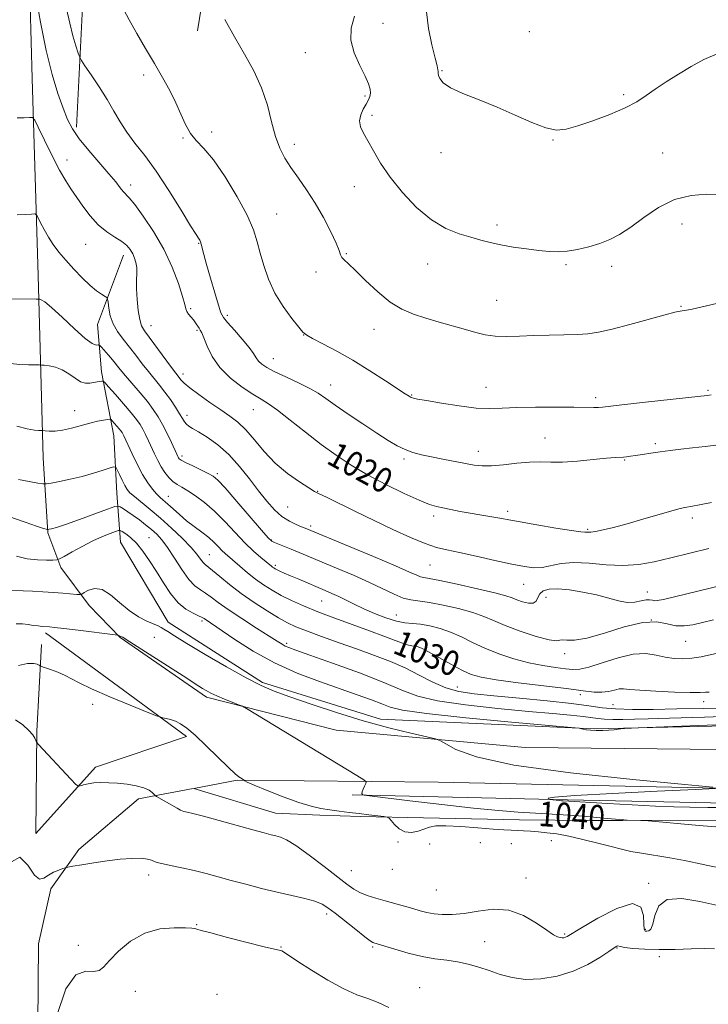
# Model space of a CAD drawing. Extents: x 2047300 to 2050200, y 352300 to 355200.
# Drawn here: x 2048625 to 2048845, y 352662 to 352977 of the extents above; entities that cross this region are included whole.
import ezdxf
from ezdxf.enums import TextEntityAlignment as Align

# ---------------------------------------------------------------- set-up
doc = ezdxf.new("R2010")
doc.units = 0
doc.header["$MEASUREMENT"] = 0
for name, color, linetype, lineweight in [('DTM HARD BREAKLINE', 7, 'Continuous', 0), ('DTM SPOT ELEVATION', 2, 'Continuous', 13), ('INDEX CONTOUR', 41, 'Continuous', 13), ('INDEX CONTOUR LABEL', 244, 'Continuous', 0), ('INTERMEDIATE CONTOUR', 44, 'Continuous', 0)]:
    doc.layers.add(name, color=color, linetype=linetype, lineweight=lineweight)
doc.styles.add('Style-ITALICS', font='ITALICS.shx')

msp = doc.modelspace()

# ---------------------------------------------------------------- linework, layer by layer
at = {"layer": 'DTM HARD BREAKLINE'}
for points in [[(2048643.31, 352942.89, 1019.55), (2048645.23, 352981.4, 1016.84), (2048642.81, 353007, 1015.47), (2048639.39, 353036.94, 1015.09), (2048639.98, 353066.26, 1013.86), (2048649.51, 353090.86, 1010.96), (2048641.91, 353130.03, 1009.35), (2048649.58, 353160.38, 1008.88), (2048657.54, 353190.59, 1006.88), (2048674.17, 353210.58, 1002.95), (2048678.79, 353231.19, 1002.62)], [(2048705.88, 353221.43, 999.52), (2048697.08, 353194.71, 1000.53), (2048688.39, 353164.93, 1002.22), (2048684.34, 353138, 1004.49), (2048684.1, 353112.47, 1006.18), (2048682.01, 353090.93, 1007.97), (2048680.42, 353073.23, 1009.34), (2048684.14, 353050.82, 1010.85), (2048684.21, 353050.36, 1010.85), (2048689.15, 353031.13, 1011.93), (2048686.86, 353004.21, 1013.42), (2048681.99, 352973.76, 1014.62)], [(2048647.3, 352789.69, 1038.59), (2048638.26, 352801.9, 1036.52), (2048634.14, 352812.95, 1034.15), (2048632.58, 352836.99, 1030.83), (2048630.98, 352895.39, 1025.28), (2048629.12, 352958.53, 1021.2), (2048627.79, 353005.57, 1019.78)], [(2048658.28, 352901.92, 1022.6), (2048650.02, 352879.68, 1024.88), (2048651.28, 352864.54, 1027.53), (2048655.26, 352844.02, 1030.9), (2048656.2, 352825.73, 1032.99), (2048657.34, 352810.04, 1037), (2048672.57, 352784.38, 1037.42)], [(2050000, 352761.981, 1084.433), (2049984.65, 352761.83, 1083.72), (2049883.77, 352760.27, 1077.67), (2049758.93, 352756.41, 1066.58), (2049593.75, 352754.21, 1055.48), (2049384.42, 352748.63, 1043.13), (2049243.22, 352748.72, 1034.56), (2049158.73, 352745.74, 1033.8), (2049085.61, 352746.43, 1036.32), (2048982.23, 352746.16, 1039.85), (2048871.26, 352743.43, 1037.08), (2048786.8, 352744.24, 1037.08), (2048726.34, 352749.85, 1039.1), (2048684.84, 352760.34, 1040.36), (2048657.29, 352779.51, 1040.1), (2048647.3, 352789.69, 1038.59)], [(2048954.65, 352781.69, 1035.9), (2048945.58, 352759.01, 1038.18), (2048926.55, 352752.86, 1037.17), (2048808.87, 352750.19, 1035.9), (2048740.59, 352753.37, 1037.42), (2048702.75, 352765.11, 1037.67), (2048672.57, 352784.38, 1037.42)], [(2048633.35, 352781, 1040.36), (2048678.42, 352747.79, 1042.37), (2048649.33, 352737.98, 1043.63), (2048630.21, 352716.73, 1044.89), (2048630.53, 352749.51, 1043.89), (2048632.05, 352777.23, 1041.37)], [(2048680.777, 352731.125, 1043.119), (2048694.67, 352733.77, 1042.12), (2048758.96, 352733.15, 1038.84), (2048868.62, 352730.85, 1037.84), (2049030.03, 352734.36, 1039.85), (2049143.49, 352734.54, 1033.8), (2049239.31, 352734.89, 1034.56), (2049394.4, 352737.19, 1043.63), (2049627.67, 352741.28, 1059.01), (2049789.07, 352744.78, 1069.86), (2049912.66, 352748.65, 1079.94), (2050000, 352748.878, 1084.418)], [(2048630.064, 352500, 1040.495), (2048629.95, 352556.62, 1044.14), (2048630.65, 352629.74, 1047.92), (2048631.14, 352681.42, 1047.16), (2048635.09, 352699.03, 1046.41), (2048644.03, 352711.56, 1045.65), (2048663.1, 352727.76, 1044.39), (2048680.555, 352731.083, 1043.135)], [(2049085.654, 352724.555, 1039.502), (2049070.26, 352724.957, 1039.926), (2049065.375, 352725.022, 1040.416), (2049054.994, 352725.188, 1040.873), (2049046.146, 352725.37, 1041.363), (2049032.26, 352725.525, 1042.114), (2049020.574, 352725.658, 1042.735), (2049003.926, 352725.749, 1043.159), (2048987.277, 352725.654, 1042.735), (2048968.555, 352725.319, 1042.212), (2048931.387, 352723.769, 1041.592), (2048914.809, 352722.989, 1040.971), (2048906.341, 352722.719, 1040.547), (2048894.291, 352722.27, 1040.024), (2048855.208, 352720.932, 1039.6), (2048818.075, 352720.843, 1040.09), (2048807.975, 352720.837, 1040.58), (2048784.962, 352721.099, 1041.069), (2048754.253, 352721.702, 1041.657), (2048734.157, 352722.151, 1042.277), (2048721.169, 352722.529, 1042.702), (2048706.903, 352723.197, 1043.192), (2048680.773, 352731.072, 1043.127)], [(2048731.464, 352729.096, 1040.123), (2048800.411, 352727.522, 1037.805), (2048836.34, 352726.697, 1037.315), (2048875.513, 352725.911, 1037.674), (2048924.58, 352727.095, 1038.915), (2048969.606, 352728.867, 1040.548), (2049005.936, 352729.449, 1040.58), (2049060.79, 352729.69, 1038.262), (2049095.323, 352729.157, 1035.976), (2049113.42, 352727.83, 1034.83)]]:
    msp.add_polyline3d(points, dxfattribs=at)
at = {"layer": 'DTM SPOT ELEVATION'}
for p in [(2048741.39, 352976.17, 1011.2), (2048788.2, 352973.55, 1008.5), (2048716.5, 352966.73, 1012.8), (2048664.74, 352959.61, 1016.4), (2048760.19, 352960.99, 1009.9), (2048735.6, 352952.93, 1012.2), (2048818.31, 352953.32, 1009.7), (2048737.84, 352946.7, 1011.6), (2048686.55, 352941.33, 1015.6), (2048677.32, 352939.5, 1016.1), (2048712.97, 352937.47, 1013.5), (2048795.78, 352938.76, 1010.1), (2048759.95, 352934.73, 1010.4), (2048830.78, 352934.7, 1011.1), (2048640.22, 352932.45, 1021.4), (2048660.56, 352924.42, 1019.5), (2048732.13, 352923.83, 1012.9), (2048707.37, 352915.07, 1015.1), (2048837.01, 352911.91, 1012.7), (2048777.8, 352911.63, 1011.6), (2048682.32, 352905.75, 1018.1), (2048646.2, 352905.42, 1022.9), (2048729.57, 352902.39, 1013.9), (2048719.89, 352896.55, 1014.4), (2048755.63, 352899.13, 1012.8), (2048799.85, 352898.93, 1012.2), (2048814.51, 352898.38, 1012.4), (2048777.72, 352887.51, 1013.1), (2048679.83, 352884.76, 1019.8), (2048836.72, 352885.55, 1013.9), (2048691.58, 352882.68, 1017.6), (2048667.16, 352879.4, 1021.2), (2048681.87, 352877.85, 1020.2), (2048738.51, 352878.18, 1014.6), (2048715.93, 352876.39, 1016.03), (2048706.26, 352868.74, 1017.24), (2048677.34, 352863.84, 1021.5), (2048724.55, 352860.36, 1017.3), (2048774.32, 352859.59, 1015.2), (2048845.35, 352858.64, 1015.8), (2048750.53, 352857.11, 1015.9), (2048809.35, 352856.28, 1015.6), (2048642.73, 352852.14, 1029.3), (2048699.9, 352852.43, 1020.8), (2048678.58, 352850.6, 1023.5), (2048793.13, 352843.32, 1017.3), (2048828.46, 352841.59, 1017.7), (2048677.02, 352837.64, 1025.6), (2048748.04, 352836.62, 1018.3), (2048771.82, 352839.1, 1017.4), (2048818.7, 352836.38, 1018.1), (2048688.33, 352832, 1025.7), (2048672.67, 352824.66, 1029.2), (2048720.47, 352826.31, 1021.93), (2048710.79, 352821.3, 1022.9), (2048757.55, 352818.41, 1020.4), (2048781.27, 352819.94, 1019.6), (2048840.3, 352817.74, 1020.4), (2048718.16, 352815.17, 1023.69), (2048806.85, 352814.16, 1019.8), (2048666.51, 352811.44, 1035.1), (2048705.65, 352810.68, 1025.9), (2048685.806, 352805.975, 1031.1), (2048706.85, 352802.57, 1027.7), (2048756.42, 352802.65, 1022.9), (2048786.35, 352796.46, 1022.8), (2048793.485, 352792.393, 1024.773), (2048825.87, 352794.07, 1023.3), (2048721.7, 352791.14, 1028.9), (2048745.6, 352786.73, 1027.2), (2048683.45, 352784.72, 1036.3), (2048827.16, 352785.12, 1026.5), (2048668.16, 352779.57, 1038.9), (2048710.54, 352777.56, 1033.7), (2048838.15, 352778.3, 1026.9), (2048750.52, 352773.95, 1030.8), (2048799.51, 352774.25, 1026.5), (2048765.16, 352763.62, 1031.1), (2048804.48, 352761.15, 1030.5), (2048648.45, 352758.04, 1042.6), (2048814.91, 352757.99, 1030.9), (2048843.97, 352758.96, 1030.5), (2048746.19, 352714.02, 1042.1), (2048756.25, 352713.4, 1042.5), (2048772.46, 352713.73, 1043.1), (2048782.42, 352713.49, 1043.2), (2048795.18, 352714.37, 1042.7), (2048731.22, 352704.83, 1043.1), (2048744.32, 352705.2, 1042.5), (2048666.33, 352703.45, 1046.5), (2048787.14, 352702.48, 1043.3), (2048826.29, 352700.78, 1043.8), (2048758.4, 352698.6, 1042.9), (2048723.34, 352690.89, 1046.4), (2048681.71, 352687.51, 1047.9), (2048825.24, 352685.97, 1043.8), (2048773.89, 352682.08, 1045.1), (2048799.47, 352684.57, 1043.8), (2048643.89, 352680.93, 1046.5), (2048708.66, 352680.39, 1047.9), (2048738.03, 352680.31, 1046.2), (2048816.26, 352680.05, 1046.1), (2048829.7, 352677.27, 1046.6), (2048662.15, 352666.11, 1049.9), (2048753.05, 352667.38, 1047.3), (2048688.24, 352665.18, 1049.3)]:
    msp.add_point(p, dxfattribs=at)
at = {"layer": 'INDEX CONTOUR'}
for points in [[(2048846.408, 352822.741, 1020), (2048842.617, 352821.933, 1020), (2048840.348, 352821.522, 1020), (2048837.9069, 352821.159, 1020), (2048836.411, 352820.817, 1020), (2048833.787, 352820.092, 1020), (2048824.498, 352817.359, 1020), (2048819.413, 352815.901, 1020), (2048815.116, 352814.751, 1020), (2048811.76, 352813.942, 1020), (2048809.3431, 352813.448, 1020), (2048807.8171, 352813.228, 1020), (2048806.945, 352813.181, 1020), (2048806.445, 352813.188, 1020), (2048805.935, 352813.181, 1020), (2048804.641, 352813.292, 1020), (2048801.692, 352813.702, 1020), (2048796.624, 352814.516, 1020), (2048790.608, 352815.533, 1020), (2048785.227, 352816.474, 1020), (2048781.641, 352817.13, 1020), (2048779.34, 352817.569, 1020), (2048777.391, 352817.926, 1020), (2048772.272, 352818.767, 1020), (2048769.2251, 352819.285, 1020), (2048766.075, 352819.864, 1020), (2048763.073, 352820.445, 1020), (2048760.493, 352820.955, 1020), (2048758.419, 352821.399, 1020), (2048756.181, 352822.088, 1020), (2048752.923, 352823.412, 1020), (2048748.081, 352825.63, 1020), (2048742.272, 352828.485, 1020), (2048736.404, 352831.591, 1020), (2048731.164, 352834.667, 1020), (2048726.356, 352837.8401, 1020), (2048721.558, 352841.341, 1020), (2048716.52, 352845.258, 1020), (2048711.671, 352849.107, 1020), (2048707.606, 352852.262, 1020), (2048704.687, 352854.32, 1020), (2048702.334, 352855.78, 1020), (2048699.729, 352857.365, 1020), (2048696.314, 352859.642, 1020), (2048692.55, 352862.564, 1020), (2048689.157, 352865.932, 1020), (2048686.691, 352869.498, 1020), (2048685.067, 352872.831, 1020), (2048684.035, 352875.454, 1020), (2048683.366, 352877.049, 1020), (2048682.894, 352877.93, 1020), (2048682.473, 352878.5711, 1020), (2048681.3811, 352880.271, 1020), (2048680.673, 352881.239, 1020), (2048679.11, 352883.061, 1020), (2048678.537, 352883.878, 1020), (2048678.224, 352884.7229, 1020), (2048677.904, 352886.1149, 1020), (2048677.225, 352888.678, 1020), (2048675.899, 352892.823, 1020), (2048673.881, 352898.11, 1020), (2048671.194, 352903.8851, 1020), (2048667.951, 352909.514, 1020), (2048664.654, 352914.448, 1020), (2048661.898, 352918.154, 1020), (2048660.107, 352920.313, 1020), (2048658.199, 352922.305, 1020), (2048657.236, 352923.518, 1020), (2048655.814, 352925.363, 1020), (2048653.639, 352928.018, 1020), (2048647.187, 352935.453, 1020), (2048644.147, 352939.182, 1020), (2048641.972, 352942.34, 1020), (2048640.402, 352945.38, 1020), (2048638.979, 352948.966, 1020), (2048637.343, 352953.679, 1020), (2048635.515, 352959.782, 1020), (2048633.609, 352967.456, 1020), (2048631.752, 352976.55, 1020), (2048630.125, 352985.575, 1020)], [(2048848.297, 352966.436, 1010), (2048843.961, 352964.619, 1010), (2048839.956, 352962.328, 1010), (2048835.907, 352959.875, 1010), (2048831.977, 352957.427, 1010), (2048828.463, 352955.117, 1010), (2048825.492, 352953.029, 1010), (2048822.509, 352951.063, 1010), (2048818.789, 352949.072, 1010), (2048813.892, 352946.977, 1010), (2048808.519, 352944.97, 1010), (2048803.656, 352943.311, 1010), (2048799.973, 352942.246, 1010), (2048796.871, 352941.971, 1010), (2048793.437, 352942.669, 1010), (2048788.975, 352944.409, 1010), (2048783.664, 352946.807, 1010), (2048777.898, 352949.362, 1010), (2048772.114, 352951.668, 1010), (2048766.905, 352953.693, 1010), (2048762.905, 352955.496, 1010), (2048760.548, 352957.113, 1010), (2048759.475, 352958.476, 1010), (2048759.127, 352959.496, 1010), (2048759.028, 352960.125, 1010), (2048759.017, 352960.811, 1010), (2048758.936, 352961.304, 1010), (2048758.639, 352962.517, 1010), (2048757.979, 352965.056, 1010), (2048756.916, 352969.273, 1010), (2048755.8481, 352974.504, 1010), (2048755.278, 352979.831, 1010)], [(2048845.693, 352762.021, 1030), (2048844.486, 352761.9489, 1030), (2048842.777, 352761.876, 1030), (2048839.642, 352761.881, 1030), (2048834.57, 352762.021, 1030), (2048828.685, 352762.267, 1030), (2048823.522, 352762.571, 1030), (2048820.216, 352762.87, 1030), (2048818.304, 352763.055, 1030), (2048816.927, 352763.005, 1030), (2048815.372, 352762.663, 1030), (2048813.516, 352762.22, 1030), (2048811.386, 352761.932, 1030), (2048808.876, 352762.001, 1030), (2048805.363, 352762.414, 1030), (2048800.095, 352763.105, 1030), (2048784.635, 352764.972, 1030), (2048777.554, 352765.901, 1030), (2048772.758, 352766.728, 1030), (2048769.507, 352767.676, 1030), (2048766.558, 352769.042, 1030), (2048762.996, 352770.985, 1030), (2048759.21, 352773.124, 1030), (2048755.916, 352774.939, 1030), (2048753.653, 352776.0409, 1030), (2048752.244, 352776.555, 1030), (2048751.333, 352776.736, 1030), (2048750.56, 352776.826, 1030), (2048749.537, 352777.028, 1030), (2048747.868, 352777.534, 1030), (2048745.234, 352778.491, 1030), (2048741.603, 352779.87, 1030), (2048737.018, 352781.595, 1030), (2048725.919, 352785.6701, 1030), (2048720.537, 352787.714, 1030), (2048715.949, 352789.586, 1030), (2048712.1001, 352791.313, 1030), (2048708.799, 352792.959, 1030), (2048705.863, 352794.594, 1030), (2048703.154, 352796.303, 1030), (2048700.541, 352798.173, 1030), (2048697.951, 352800.236, 1030), (2048695.537, 352802.282, 1030), (2048690.854, 352806.35, 1030), (2048689.825, 352807.3379, 1030), (2048688.696, 352808.522, 1030), (2048687.322, 352809.914, 1030), (2048685.581, 352811.478, 1030), (2048683.406, 352813.178, 1030), (2048680.967, 352814.989, 1030), (2048678.493, 352816.886, 1030), (2048676.188, 352818.82, 1030), (2048674.152, 352820.646, 1030), (2048672.456, 352822.191, 1030), (2048670.002, 352824.368, 1030), (2048668.872, 352825.493, 1030), (2048667.568, 352826.995, 1030), (2048666.081, 352829.016, 1030), (2048664.4409, 352831.67, 1030), (2048662.71, 352834.945, 1030), (2048661.075, 352838.33, 1030), (2048658.419, 352844.089, 1030), (2048658.119, 352844.689, 1030), (2048657.847, 352845.163, 1030), (2048657.4939, 352845.67, 1030), (2048656.965, 352846.332, 1030), (2048656.213, 352847.212, 1030), (2048654.727, 352848.903, 1030), (2048654.317, 352849.318, 1030), (2048653.921, 352849.433, 1030), (2048653.2001, 352849.348, 1030), (2048651.881, 352849.136, 1030), (2048649.9661, 352848.764, 1030), (2048647.522, 352848.176, 1030), (2048641.652, 352846.512, 1030), (2048638.816, 352845.858, 1030), (2048636.4231, 352845.569, 1030), (2048634.567, 352845.551, 1030), (2048633.298, 352845.638, 1030), (2048632.23, 352845.723, 1030), (2048631.846, 352845.731, 1030), (2048631.137, 352845.763, 1030), (2048629.794, 352845.928, 1030), (2048627.515, 352846.357, 1030), (2048624.203, 352847.114, 1030)], [(2048849.102, 352718.694, 1040), (2048842.509, 352719.262, 1040), (2048826.226, 352720.735, 1040), (2048824.759, 352720.852, 1040), (2048823.857, 352720.888, 1040), (2048819.491, 352721.016, 1040), (2048818.422, 352721.059, 1040), (2048817.36, 352721.133, 1040), (2048815.763, 352721.282, 1040), (2048813.205, 352721.533, 1040), (2048809.73, 352721.857, 1040), (2048805.496, 352722.208, 1040), (2048800.673, 352722.549, 1040), (2048795.469, 352722.881, 1040), (2048790.0979, 352723.208, 1040), (2048784.598, 352723.562, 1040), (2048778.2761, 352724.059, 1040), (2048770.263, 352724.84, 1040), (2048760.215, 352725.966, 1040), (2048749.901, 352727.196, 1040), (2048737.041, 352728.7779, 1040), (2048735.313, 352729.006, 1040), (2048734.952, 352729.0911, 1040), (2048734.751, 352729.214, 1040), (2048734.59, 352729.499, 1040), (2048734.624, 352730.053, 1040), (2048734.95, 352730.924, 1040), (2048735.43, 352731.904, 1040), (2048735.869, 352732.722, 1040), (2048735.999, 352733.25, 1040), (2048735.256, 352733.923, 1040), (2048733.003, 352735.317, 1040), (2048697.637, 352756.759, 1040), (2048696.355, 352757.447, 1040), (2048695.12, 352757.949, 1040), (2048693.111, 352758.726, 1040), (2048690.607, 352759.723, 1040), (2048688.164, 352760.757, 1040), (2048686.22, 352761.678, 1040), (2048684.735, 352762.482, 1040), (2048683.5521, 352763.199, 1040), (2048682.408, 352763.936, 1040), (2048677.407, 352767.1879, 1040), (2048659.174, 352778.872, 1040), (2048658.065, 352779.56, 1040), (2048657.7109, 352779.744, 1040), (2048656.834, 352780.1019, 1040), (2048656.563, 352780.176, 1040), (2048655.627, 352780.309, 1040), (2048643.767, 352781.804, 1040), (2048639.198, 352782.369, 1040), (2048636.2759, 352782.714, 1040), (2048634.626, 352782.884, 1040), (2048632.3299, 352783.056, 1040), (2048630.9699, 352783.179, 1040), (2048629.453, 352783.369, 1040), (2048627.795, 352783.626, 1040), (2048625.989, 352783.827, 1040), (2048624.021, 352783.821, 1040)]]:
    msp.add_polyline3d(points, dxfattribs=at)
at = {"layer": 'INTERMEDIATE CONTOUR'}
for points in [[(2048846.327, 352857.194, 1016), (2048845.143, 352857.018, 1016), (2048843.03, 352856.775, 1016), (2048824.415, 352854.731, 1016), (2048817.73, 352853.978, 1016), (2048811.58, 352853.269, 1016), (2048810.318, 352853.183, 1016), (2048808.803, 352853.167, 1016), (2048802.411, 352853.235, 1016), (2048796.691, 352853.277, 1016), (2048790.175, 352853.268, 1016), (2048784.148, 352853.156, 1016), (2048779.5, 352852.935, 1016), (2048775.54, 352852.796, 1016), (2048771.18, 352852.9759, 1016), (2048765.719, 352853.623, 1016), (2048760.005, 352854.515, 1016), (2048755.272, 352855.339, 1016), (2048752.425, 352855.86, 1016), (2048751.046, 352856.156, 1016), (2048750.388, 352856.379, 1016), (2048749.734, 352856.72, 1016), (2048748.484, 352857.504, 1016), (2048742.116, 352861.702, 1016), (2048737.101, 352864.936, 1016), (2048731.694, 352868.255, 1016), (2048726.53, 352871.189, 1016), (2048722.09, 352873.553, 1016), (2048718.815, 352875.235, 1016), (2048716.9241, 352876.263, 1016), (2048715.739, 352877.224, 1016), (2048714.358, 352878.848, 1016), (2048712.131, 352881.67, 1016), (2048709.404, 352885.454, 1016), (2048706.771, 352889.772, 1016), (2048704.7061, 352894.229, 1016), (2048703.1829, 352898.574, 1016), (2048702.055, 352902.588, 1016), (2048701.11, 352906.21, 1016), (2048699.879, 352910.005, 1016), (2048697.83, 352914.69, 1016), (2048694.639, 352920.66, 1016), (2048690.818, 352926.994, 1016), (2048687.0859, 352932.448, 1016), (2048684.016, 352936.141, 1016), (2048681.604, 352938.653, 1016), (2048679.697, 352940.929, 1016), (2048678.128, 352943.726, 1016), (2048676.665, 352947.059, 1016), (2048675.06, 352950.756, 1016), (2048673.114, 352954.682, 1016), (2048670.817, 352958.862, 1016), (2048668.208, 352963.356, 1016), (2048665.372, 352968.153, 1016), (2048662.569, 352972.934, 1016), (2048660.105, 352977.305, 1016), (2048656.705, 352983.804, 1016)], [(2048848.716, 352841.154, 1018), (2048844.4549, 352840.672, 1018), (2048840.361, 352840.233, 1018), (2048836.617, 352839.802, 1018), (2048833.192, 352839.372, 1018), (2048830, 352838.946, 1018), (2048826.999, 352838.527, 1018), (2048824.314, 352838.139, 1018), (2048822.1099, 352837.8079, 1018), (2048820.489, 352837.554, 1018), (2048819.3, 352837.378, 1018), (2048818.325, 352837.272, 1018), (2048815.669, 352837.12, 1018), (2048812.885, 352836.887, 1018), (2048808.619, 352836.463, 1018), (2048803.599, 352835.994, 1018), (2048798.818, 352835.679, 1018), (2048794.988, 352835.639, 1018), (2048791.694, 352835.707, 1018), (2048788.242, 352835.641, 1018), (2048784.16, 352835.282, 1018), (2048779.87, 352834.799, 1018), (2048776.013, 352834.444, 1018), (2048773.019, 352834.414, 1018), (2048770.463, 352834.69, 1018), (2048767.705, 352835.195, 1018), (2048760.519, 352836.59, 1018), (2048756.864, 352837.322, 1018), (2048753.696, 352838.005, 1018), (2048750.936, 352838.738, 1018), (2048748.394, 352839.652, 1018), (2048745.851, 352840.884, 1018), (2048742.968, 352842.58, 1018), (2048739.376, 352844.894, 1018), (2048734.906, 352847.858, 1018), (2048730.189, 352851.041, 1018), (2048726.0581, 352853.894, 1018), (2048723.061, 352856.027, 1018), (2048720.623, 352857.6821, 1018), (2048717.886, 352859.261, 1018), (2048714.268, 352861.056, 1018), (2048710.283, 352862.923, 1018), (2048706.722, 352864.612, 1018), (2048704.191, 352865.94, 1018), (2048702.568, 352867.003, 1018), (2048701.55, 352867.967, 1018), (2048700.812, 352869.014, 1018), (2048699.947, 352870.389, 1018), (2048698.53, 352872.353, 1018), (2048696.316, 352875.016, 1018), (2048693.793, 352877.884, 1018), (2048691.631, 352880.314, 1018), (2048690.3009, 352881.935, 1018), (2048689.486, 352883.4619, 1018), (2048688.672, 352885.884, 1018), (2048687.484, 352889.84, 1018), (2048686.111, 352894.565, 1018), (2048684.881, 352898.944, 1018), (2048684.045, 352902.104, 1018), (2048683.214, 352905.425, 1018), (2048682.952, 352906.2381, 1018), (2048682.7249, 352906.737, 1018), (2048682.53, 352907.032, 1018), (2048682.277, 352907.364, 1018), (2048681.535, 352908.498, 1018), (2048679.787, 352911.333, 1018), (2048676.718, 352916.388, 1018), (2048672.81, 352922.68, 1018), (2048668.746, 352928.849, 1018), (2048665.096, 352933.842, 1018), (2048661.969, 352937.826, 1018), (2048659.361, 352941.276, 1018), (2048657.211, 352944.615, 1018), (2048655.229, 352948.0641, 1018), (2048653.07, 352951.792, 1018), (2048650.532, 352955.832, 1018), (2048647.994, 352959.66, 1018), (2048645.983, 352962.616, 1018), (2048644.853, 352964.299, 1018), (2048644.295, 352965.344, 1018), (2048643.831, 352966.649, 1018), (2048643.088, 352968.928, 1018), (2048642.12, 352972.171, 1018), (2048641.089, 352976.186, 1018), (2048640.111, 352980.778, 1018)], [(2048848.825, 352921.346, 1012), (2048844.872, 352921.411, 1012), (2048839.942, 352921.036, 1012), (2048834.643, 352919.722, 1012), (2048829.508, 352917.183, 1012), (2048824.773, 352913.987, 1012), (2048820.5999, 352910.917, 1012), (2048817.061, 352908.584, 1012), (2048813.873, 352906.91, 1012), (2048810.665, 352905.648, 1012), (2048807.178, 352904.602, 1012), (2048803.6089, 352903.78, 1012), (2048800.267, 352903.243, 1012), (2048797.332, 352903.034, 1012), (2048794.467, 352903.115, 1012), (2048791.207, 352903.429, 1012), (2048787.255, 352903.922, 1012), (2048783.0011, 352904.541, 1012), (2048779.004, 352905.236, 1012), (2048775.649, 352905.972, 1012), (2048772.617, 352906.772, 1012), (2048769.415, 352907.675, 1012), (2048765.659, 352908.785, 1012), (2048761.402, 352910.48, 1012), (2048756.806, 352913.2011, 1012), (2048752.072, 352917.206, 1012), (2048747.548, 352922.01, 1012), (2048743.622, 352926.946, 1012), (2048740.578, 352931.442, 1012), (2048738.286, 352935.327, 1012), (2048736.514, 352938.527, 1012), (2048735.096, 352941.031, 1012), (2048734.136, 352943.066, 1012), (2048733.808, 352944.924, 1012), (2048734.194, 352946.818, 1012), (2048735.028, 352948.663, 1012), (2048735.9551, 352950.3, 1012), (2048736.68, 352951.622, 1012), (2048737.143, 352952.742, 1012), (2048737.343, 352953.826, 1012), (2048737.252, 352955.066, 1012), (2048736.733, 352956.76, 1012), (2048735.619, 352959.232, 1012), (2048733.893, 352962.669, 1012), (2048732.12, 352966.702, 1012), (2048731.013, 352970.825, 1012), (2048731.111, 352974.673, 1012), (2048732.261, 352978.4509, 1012)], [(2048853.976, 352887.875, 1014), (2048843.45, 352885.378, 1014), (2048840.308, 352884.68, 1014), (2048838.486, 352884.33, 1014), (2048836.423, 352884.002, 1014), (2048834.764, 352883.625, 1014), (2048831.591, 352882.796, 1014), (2048820.323, 352879.7301, 1014), (2048814.618, 352878.25, 1014), (2048810.322, 352877.282, 1014), (2048806.898, 352876.755, 1014), (2048803.426, 352876.5, 1014), (2048799.209, 352876.363, 1014), (2048794.455, 352876.269, 1014), (2048789.595, 352876.161, 1014), (2048785.004, 352876.013, 1014), (2048780.837, 352875.925, 1014), (2048777.19, 352876.03, 1014), (2048774.064, 352876.4321, 1014), (2048771.072, 352877.123, 1014), (2048767.73, 352878.068, 1014), (2048759.314, 352880.488, 1014), (2048754.996, 352881.758, 1014), (2048751.085, 352883.0149, 1014), (2048747.405, 352884.593, 1014), (2048743.651, 352886.916, 1014), (2048739.655, 352890.201, 1014), (2048735.784, 352893.84, 1014), (2048732.54, 352897.019, 1014), (2048730.298, 352899.1279, 1014), (2048728.931, 352900.384, 1014), (2048728.184, 352901.211, 1014), (2048727.776, 352902.045, 1014), (2048727.314, 352903.385, 1014), (2048726.377, 352905.7429, 1014), (2048724.662, 352909.431, 1014), (2048722.3289, 352913.955, 1014), (2048719.657, 352918.619, 1014), (2048716.904, 352922.858, 1014), (2048714.257, 352926.6129, 1014), (2048711.885, 352929.953, 1014), (2048709.9129, 352933.015, 1014), (2048708.293, 352936.201, 1014), (2048706.934, 352939.978, 1014), (2048705.707, 352944.666, 1014), (2048704.338, 352949.989, 1014), (2048702.514, 352955.522, 1014), (2048700.022, 352960.938, 1014), (2048697.043, 352966.308, 1014), (2048693.859, 352971.8, 1014), (2048690.757, 352977.424, 1014)], [(2048845.547, 352807.985, 1022), (2048833.408, 352804.996, 1022), (2048828.118, 352803.762, 1022), (2048823.142, 352802.897, 1022), (2048818.083, 352802.557, 1022), (2048812.689, 352802.796, 1022), (2048807.299, 352803.255, 1022), (2048802.395, 352803.472, 1022), (2048798.344, 352803.128, 1022), (2048792.214, 352801.93, 1022), (2048789.595, 352801.81, 1022), (2048786.592, 352802.1659, 1022), (2048782.556, 352802.978, 1022), (2048777.134, 352804.175, 1022), (2048771.164, 352805.51, 1022), (2048765.783, 352806.686, 1022), (2048761.765, 352807.53, 1022), (2048758.4501, 352808.352, 1022), (2048754.816, 352809.582, 1022), (2048750.089, 352811.537, 1022), (2048744.484, 352814.07, 1022), (2048738.463, 352816.921, 1022), (2048732.517, 352819.816, 1022), (2048723.28, 352824.375, 1022), (2048720.955, 352825.505, 1022), (2048719.437, 352826.291, 1022), (2048717.598, 352827.384, 1022), (2048714.606, 352829.297, 1022), (2048710.819, 352831.999, 1022), (2048706.888, 352835.323, 1022), (2048703.3461, 352839.052, 1022), (2048700.233, 352842.766, 1022), (2048697.469, 352845.994, 1022), (2048694.934, 352848.428, 1022), (2048692.351, 352850.4, 1022), (2048689.402, 352852.404, 1022), (2048685.933, 352854.78, 1022), (2048682.4279, 352857.259, 1022), (2048679.532, 352859.42, 1022), (2048677.716, 352860.946, 1022), (2048676.755, 352861.936, 1022), (2048675.065, 352864.138, 1022), (2048673.673, 352865.983, 1022), (2048664.993, 352877.6581, 1022), (2048664.077, 352879.279, 1022), (2048663.4959, 352881.2721, 1022), (2048663.016, 352884.2249, 1022), (2048662.644, 352887.729, 1022), (2048662.446, 352891.13, 1022), (2048662.4491, 352893.912, 1022), (2048662.531, 352896.121, 1022), (2048662.527, 352897.945, 1022), (2048662.309, 352899.548, 1022), (2048661.876, 352901.007, 1022), (2048661.26, 352902.373, 1022), (2048660.4601, 352903.697, 1022), (2048659.34, 352905.008, 1022), (2048657.729, 352906.33, 1022), (2048655.529, 352907.726, 1022), (2048652.937, 352909.406, 1022), (2048650.223, 352911.618, 1022), (2048647.626, 352914.488, 1022), (2048645.259, 352917.65, 1022), (2048641.481, 352923.119, 1022), (2048639.816, 352925.696, 1022), (2048637.877, 352929.111, 1022), (2048635.476, 352933.785, 1022), (2048633.013, 352938.802, 1022), (2048631.036, 352942.911, 1022), (2048629.898, 352945.186, 1022), (2048629.168, 352946.001, 1022), (2048628.222, 352946.053, 1022), (2048626.58, 352945.946, 1022), (2048624.344, 352945.902, 1022)], [(2048849.977, 352796.284, 1024), (2048831.057, 352791.693, 1024), (2048829.104, 352791.2891, 1024), (2048828.241, 352791.269, 1024), (2048827.527, 352791.43, 1024), (2048826.659, 352791.58, 1024), (2048825.495, 352791.531, 1024), (2048823.919, 352791.184, 1024), (2048821.919, 352790.798, 1024), (2048819.508, 352790.72, 1024), (2048816.687, 352791.2, 1024), (2048809.598, 352793.101, 1024), (2048805.308, 352794.03, 1024), (2048800.998, 352794.724, 1024), (2048797.237, 352795.061, 1024), (2048794.464, 352794.95, 1024), (2048792.613, 352794.411, 1024), (2048791.4899, 352793.496, 1024), (2048790.858, 352792.309, 1024), (2048790.313, 352791.17, 1024), (2048789.408, 352790.454, 1024), (2048787.847, 352790.423, 1024), (2048785.933, 352790.884, 1024), (2048784.123, 352791.531, 1024), (2048782.622, 352792.142, 1024), (2048780.638, 352792.827, 1024), (2048777.131, 352793.783, 1024), (2048771.522, 352795.113, 1024), (2048765.072, 352796.5441, 1024), (2048759.504, 352797.713, 1024), (2048756.0969, 352798.362, 1024), (2048754.364, 352798.669, 1024), (2048753.3771, 352798.917, 1024), (2048752.198, 352799.402, 1024), (2048749.857, 352800.453, 1024), (2048745.374, 352802.413, 1024), (2048738.295, 352805.4159, 1024), (2048730.27, 352808.78, 1024), (2048716.961, 352814.321, 1024), (2048715.302, 352814.96, 1024), (2048713.582, 352815.652, 1024), (2048711.392, 352816.725, 1024), (2048708.999, 352818.278, 1024), (2048706.604, 352820.397, 1024), (2048704.15, 352823.108, 1024), (2048701.519, 352826.418, 1024), (2048698.615, 352830.2641, 1024), (2048695.44, 352834.283, 1024), (2048692.023, 352838.0381, 1024), (2048688.455, 352841.167, 1024), (2048685.076, 352843.602, 1024), (2048682.289, 352845.3491, 1024), (2048680.385, 352846.459, 1024), (2048679.195, 352847.17, 1024), (2048678.439, 352847.764, 1024), (2048677.849, 352848.504, 1024), (2048677.2, 352849.569, 1024), (2048676.282, 352851.117, 1024), (2048674.949, 352853.227, 1024), (2048673.316, 352855.659, 1024), (2048671.568, 352858.093, 1024), (2048669.844, 352860.301, 1024), (2048666.291, 352864.653, 1024), (2048664.332, 352867.172, 1024), (2048662.279, 352869.853, 1024), (2048660.2, 352872.508, 1024), (2048658.18, 352875.006, 1024), (2048656.379, 352877.431, 1024), (2048654.97, 352879.924, 1024), (2048654.073, 352882.535, 1024), (2048653.588, 352884.965, 1024), (2048653.36, 352886.822, 1024), (2048653.223, 352887.854, 1024), (2048652.972, 352888.352, 1024), (2048652.394, 352888.74, 1024), (2048651.312, 352889.399, 1024), (2048649.71, 352890.522, 1024), (2048647.61, 352892.255, 1024), (2048645.084, 352894.66, 1024), (2048642.39, 352897.465, 1024), (2048639.835, 352900.312, 1024), (2048637.661, 352902.926, 1024), (2048635.84, 352905.358, 1024), (2048634.279, 352907.741, 1024), (2048632.914, 352910.134, 1024), (2048631.796, 352912.301, 1024), (2048631.0021, 352913.935, 1024), (2048630.52, 352914.82, 1024), (2048629.969, 352915.117, 1024), (2048628.88, 352915.083, 1024), (2048626.922, 352914.944, 1024), (2048624.342, 352914.825, 1024)], [(2048847.136, 352785.162, 1026), (2048843.605, 352784.307, 1026), (2048840.47, 352783.585, 1026), (2048837.67, 352783.177, 1026), (2048835.016, 352783.267, 1026), (2048832.26, 352783.888, 1026), (2048828.912, 352784.467, 1026), (2048824.424, 352784.277, 1026), (2048818.539, 352782.867, 1026), (2048812.174, 352780.88, 1026), (2048806.54, 352779.235, 1026), (2048802.573, 352778.598, 1026), (2048800.116, 352778.636, 1026), (2048798.737, 352778.768, 1026), (2048797.922, 352778.589, 1026), (2048796.815, 352778.409, 1026), (2048794.479, 352778.718, 1026), (2048790.333, 352779.851, 1026), (2048785.238, 352781.528, 1026), (2048780.412, 352783.3169, 1026), (2048776.715, 352784.877, 1026), (2048773.574, 352786.233, 1026), (2048770.06, 352787.502, 1026), (2048765.543, 352788.755, 1026), (2048760.617, 352789.874, 1026), (2048756.176, 352790.697, 1026), (2048750.295, 352791.503, 1026), (2048747.844, 352792.13, 1026), (2048744.957, 352793.314, 1026), (2048737.046, 352797.084, 1026), (2048731.871, 352799.393, 1026), (2048726.454, 352801.707, 1026), (2048714.512, 352806.699, 1026), (2048712.004, 352807.732, 1026), (2048706.63, 352809.903, 1026), (2048705.735, 352810.374, 1026), (2048704.63, 352811.426, 1026), (2048702.497, 352813.857, 1026), (2048694.564, 352823.075, 1026), (2048690.836, 352827.363, 1026), (2048688.516, 352829.906, 1026), (2048687.03, 352831.178, 1026), (2048685.446, 352832.0389, 1026), (2048680.448, 352834.415, 1026), (2048678.171, 352835.526, 1026), (2048676.807, 352836.267, 1026), (2048676.174, 352836.721, 1026), (2048675.914, 352837.05, 1026), (2048675.702, 352837.443, 1026), (2048675.345, 352838.199, 1026), (2048673.618, 352841.964, 1026), (2048672.271, 352844.8029, 1026), (2048670.826, 352847.664, 1026), (2048669.397, 352850.182, 1026), (2048667.841, 352852.533, 1026), (2048665.946, 352855.024, 1026), (2048663.604, 352857.849, 1026), (2048658.91, 352863.322, 1026), (2048657.258, 352865.319, 1026), (2048654.82, 352868.362, 1026), (2048653.536, 352869.885, 1026), (2048651.313, 352872.423, 1026), (2048650.763, 352873.023, 1026), (2048650.463, 352873.221, 1026), (2048650.156, 352873.1849, 1026), (2048649.563, 352873.155, 1026), (2048648.324, 352873.658, 1026), (2048646.0551, 352875.2889, 1026), (2048642.597, 352878.358, 1026), (2048638.687, 352882.029, 1026), (2048635.283, 352885.182, 1026), (2048633.115, 352886.97, 1026), (2048631.995, 352887.658, 1026), (2048631.504, 352887.785, 1026), (2048631.181, 352887.807, 1026), (2048630.398, 352887.825, 1026), (2048621.032, 352887.973, 1026)], [(2048848.378, 352774.433, 1028), (2048843.128, 352773.338, 1028), (2048840.153, 352772.857, 1028), (2048837.268, 352772.654, 1028), (2048834.461, 352772.764, 1028), (2048831.658, 352773.1871, 1028), (2048828.746, 352773.843, 1028), (2048825.439, 352774.327, 1028), (2048821.409, 352774.1509, 1028), (2048816.534, 352773.0211, 1028), (2048811.509, 352771.416, 1028), (2048807.233, 352770.006, 1028), (2048804.304, 352769.307, 1028), (2048802.116, 352769.216, 1028), (2048799.761, 352769.473, 1028), (2048796.527, 352769.882, 1028), (2048792.497, 352770.487, 1028), (2048787.947, 352771.393, 1028), (2048783.156, 352772.67, 1028), (2048778.397, 352774.249, 1028), (2048773.944, 352776.026, 1028), (2048769.992, 352777.886, 1028), (2048766.4089, 352779.672, 1028), (2048762.988, 352781.22, 1028), (2048759.584, 352782.397, 1028), (2048756.315, 352783.21, 1028), (2048753.366, 352783.701, 1028), (2048750.823, 352783.952, 1028), (2048748.377, 352784.206, 1028), (2048745.623, 352784.748, 1028), (2048742.293, 352785.777, 1028), (2048738.669, 352787.156, 1028), (2048735.169, 352788.663, 1028), (2048732.123, 352790.107, 1028), (2048727.179, 352792.594, 1028), (2048725.019, 352793.606, 1028), (2048722.806, 352794.571, 1028), (2048714.388, 352798.112, 1028), (2048711.729, 352799.243, 1028), (2048709.748, 352800.103, 1028), (2048708.378, 352800.718, 1028), (2048707.456, 352801.156, 1028), (2048706.825, 352801.482, 1028), (2048706.381, 352801.747, 1028), (2048706.027, 352801.997, 1028), (2048705.646, 352802.3, 1028), (2048702.21, 352805.125, 1028), (2048699.9, 352807.148, 1028), (2048697.132, 352809.818, 1028), (2048694.034, 352813.096, 1028), (2048690.754, 352816.619, 1028), (2048687.449, 352819.9361, 1028), (2048684.273, 352822.685, 1028), (2048681.38, 352824.833, 1028), (2048678.922, 352826.435, 1028), (2048676.995, 352827.578, 1028), (2048675.462, 352828.503, 1028), (2048674.13, 352829.483, 1028), (2048672.84, 352830.741, 1028), (2048671.584, 352832.293, 1028), (2048670.387, 352834.101, 1028), (2048669.268, 352836.118, 1028), (2048668.2181, 352838.2549, 1028), (2048666.263, 352842.503, 1028), (2048665.345, 352844.446, 1028), (2048664.472, 352846.176, 1028), (2048663.596, 352847.702, 1028), (2048662.46, 352849.336, 1028), (2048660.754, 352851.469, 1028), (2048658.332, 352854.307, 1028), (2048655.704, 352857.31, 1028), (2048653.541, 352859.7541, 1028), (2048652.323, 352861.105, 1028), (2048651.759, 352861.586, 1028), (2048651.364, 352861.606, 1028), (2048650.746, 352861.51, 1028), (2048649.869, 352861.36, 1028), (2048648.7909, 352861.151, 1028), (2048647.555, 352860.926, 1028), (2048646.155, 352860.913, 1028), (2048644.573, 352861.389, 1028), (2048642.796, 352862.51, 1028), (2048640.84, 352863.948, 1028), (2048638.727, 352865.252, 1028), (2048636.5249, 352866.078, 1028), (2048634.499, 352866.491, 1028), (2048632.958, 352866.662, 1028), (2048632.056, 352866.738, 1028), (2048631.309, 352866.772, 1028), (2048627.913, 352866.837, 1028), (2048625.113, 352866.951, 1028), (2048622.171, 352867.191, 1028)], [(2048852.805, 352756.969, 1032), (2048843.785, 352756.755, 1032), (2048835.382, 352756.587, 1032), (2048827.763, 352756.472, 1032), (2048821.134, 352756.462, 1032), (2048815.707, 352756.621, 1032), (2048811.433, 352756.994, 1032), (2048807.197, 352757.565, 1032), (2048801.622, 352758.3001, 1032), (2048793.838, 352759.15, 1032), (2048785.006, 352760.015, 1032), (2048776.797, 352760.779, 1032), (2048770.469, 352761.402, 1032), (2048765.625, 352762.141, 1032), (2048761.453, 352763.327, 1032), (2048757.2749, 352765.175, 1032), (2048752.937, 352767.436, 1032), (2048748.42, 352769.747, 1032), (2048743.687, 352771.831, 1032), (2048738.646, 352773.769, 1032), (2048733.186, 352775.727, 1032), (2048727.337, 352777.808, 1032), (2048721.673, 352779.842, 1032), (2048716.907, 352781.595, 1032), (2048713.484, 352782.94, 1032), (2048710.788, 352784.191, 1032), (2048707.937, 352785.767, 1032), (2048704.28, 352787.976, 1032), (2048700.101, 352790.67, 1032), (2048695.915, 352793.587, 1032), (2048692.177, 352796.462, 1032), (2048689.086, 352799.013, 1032), (2048686.777, 352800.955, 1032), (2048684.416, 352802.832, 1032), (2048683.758, 352803.517, 1032), (2048682.997, 352804.56, 1032), (2048681.82, 352806.132, 1032), (2048679.921, 352808.351, 1032), (2048677.116, 352811.246, 1032), (2048673.718, 352814.498, 1032), (2048670.1591, 352817.7, 1032), (2048666.835, 352820.506, 1032), (2048661.791, 352824.586, 1032), (2048660.369, 352825.851, 1032), (2048659.456, 352826.925, 1032), (2048658.702, 352828.191, 1032), (2048657.846, 352829.894, 1032), (2048656.982, 352831.721, 1032), (2048656.294, 352833.216, 1032), (2048655.85, 352834.023, 1032), (2048655.262, 352834.177, 1032), (2048654.025, 352833.81, 1032), (2048651.77, 352833.06, 1032), (2048648.678, 352832.093, 1032), (2048645.064, 352831.079, 1032), (2048641.276, 352830.17, 1032), (2048637.804, 352829.433, 1032), (2048635.17, 352828.914, 1032), (2048633.653, 352828.65, 1032), (2048632.554, 352828.649, 1032), (2048630.932, 352828.91, 1032), (2048628.139, 352829.413, 1032), (2048624.705, 352830.056, 1032)], [(2048860.723, 352754.578, 1034), (2048844.23, 352753.963, 1034), (2048833.041, 352753.5939, 1034), (2048826.226, 352753.401, 1034), (2048821.786, 352753.306, 1034), (2048818.074, 352753.251, 1034), (2048814.845, 352753.2459, 1034), (2048812.201, 352753.323, 1034), (2048810.119, 352753.505, 1034), (2048805.339, 352754.141, 1034), (2048801.349, 352754.573, 1034), (2048795.664, 352755.119, 1034), (2048787.914, 352755.831, 1034), (2048778.107, 352756.75, 1034), (2048767.7689, 352757.875, 1034), (2048758.805, 352759.196, 1034), (2048752.47, 352760.735, 1034), (2048747.4101, 352762.639, 1034), (2048741.622, 352765.089, 1034), (2048733.77, 352768.128, 1034), (2048725.199, 352771.257, 1034), (2048717.921, 352773.843, 1034), (2048713.431, 352775.427, 1034), (2048711.162, 352776.254, 1034), (2048710.03, 352776.745, 1034), (2048709.0349, 352777.303, 1034), (2048707.514, 352778.263, 1034), (2048704.886, 352779.943, 1034), (2048700.84, 352782.51, 1034), (2048696.133, 352785.529, 1034), (2048691.79, 352788.414, 1034), (2048688.589, 352790.7, 1034), (2048686.33, 352792.406, 1034), (2048684.568, 352793.674, 1034), (2048682.909, 352794.711, 1034), (2048681.166, 352795.99, 1034), (2048679.206, 352798.0541, 1034), (2048676.961, 352801.217, 1034), (2048674.621, 352804.898, 1034), (2048672.443, 352808.287, 1034), (2048670.601, 352810.777, 1034), (2048668.951, 352812.571, 1034), (2048667.264, 352814.074, 1034), (2048665.379, 352815.604, 1034), (2048663.388, 352817.131, 1034), (2048661.448, 352818.54, 1034), (2048659.707, 352819.731, 1034), (2048658.278, 352820.66, 1034), (2048657.262, 352821.297, 1034), (2048656.596, 352821.591, 1034), (2048655.5531, 352821.406, 1034), (2048653.238, 352820.582, 1034), (2048649.129, 352819.073, 1034), (2048644.189, 352817.277, 1034), (2048639.754, 352815.704, 1034), (2048636.855, 352814.744, 1034), (2048635.291, 352814.294, 1034), (2048634.557, 352814.131, 1034), (2048634.208, 352814.065, 1034), (2048634.042, 352814.048, 1034), (2048633.916, 352814.064, 1034), (2048633.619, 352814.134, 1034), (2048632.667, 352814.427, 1034), (2048630.5041, 352815.148, 1034), (2048626.872, 352816.395, 1034), (2048619.157, 352819.075, 1034)], [(2048856.05, 352751.8, 1036), (2048823.081, 352750.5769, 1036), (2048818.561, 352750.384, 1036), (2048817.473, 352750.27, 1036), (2048816.594, 352750.106, 1036), (2048815.302, 352749.915, 1036), (2048813.627, 352749.759, 1036), (2048811.642, 352749.686, 1036), (2048809.59, 352749.7, 1036), (2048807.756, 352749.793, 1036), (2048806.366, 352749.951, 1036), (2048805.409, 352750.1299, 1036), (2048804.815, 352750.28, 1036), (2048804.148, 352750.397, 1036), (2048801.517, 352750.655, 1036), (2048782.417, 352752.398, 1036), (2048767.883, 352753.791, 1036), (2048755.257, 352755.146, 1036), (2048747.6269, 352756.237, 1036), (2048743.685, 352757.195, 1036), (2048741.018, 352758.2359, 1036), (2048737.624, 352759.543, 1036), (2048733.121, 352761.158, 1036), (2048720.976, 352765.3649, 1036), (2048713.846, 352768.071, 1036), (2048706.634, 352771.314, 1036), (2048699.829, 352775.075, 1036), (2048693.928, 352778.817, 1036), (2048684.075, 352785.519, 1036), (2048683.459, 352785.872, 1036), (2048682.359, 352786.393, 1036), (2048680.55, 352787.226, 1036), (2048678.246, 352788.569, 1036), (2048675.77, 352790.636, 1036), (2048673.383, 352793.54, 1036), (2048671.096, 352796.998, 1036), (2048668.859, 352800.63, 1036), (2048666.639, 352804.087, 1036), (2048664.476, 352807.158, 1036), (2048662.43, 352809.667, 1036), (2048660.573, 352811.487, 1036), (2048659.021, 352812.696, 1036), (2048657.907, 352813.4229, 1036), (2048657.26, 352813.778, 1036), (2048656.6989, 352813.79, 1036), (2048655.746, 352813.4711, 1036), (2048654.024, 352812.822, 1036), (2048651.573, 352811.817, 1036), (2048648.535, 352810.42, 1036), (2048645.128, 352808.667, 1036), (2048641.864, 352806.879, 1036), (2048639.33, 352805.447, 1036), (2048637.881, 352804.655, 1036), (2048636.948, 352804.3531, 1036), (2048635.734, 352804.28, 1036), (2048633.624, 352804.246, 1036), (2048630.757, 352804.342, 1036), (2048627.456, 352804.723, 1036), (2048624.063, 352805.476, 1036)], [(2048846.821, 352731.559, 1038), (2048837.937, 352732.422, 1038), (2048821.3121, 352733.99, 1038), (2048801.2879, 352736.135, 1038), (2048783.221, 352738.631, 1038), (2048771.251, 352741.231, 1038), (2048764.639, 352743.606, 1038), (2048761.428, 352745.403, 1038), (2048759.7591, 352746.416, 1038), (2048758.179, 352747.008, 1038), (2048755.332, 352747.688, 1038), (2048750.21, 352748.871, 1038), (2048743.197, 352750.602, 1038), (2048735.023, 352752.834, 1038), (2048726.442, 352755.46, 1038), (2048718.308, 352758.148, 1038), (2048711.5, 352760.5061, 1038), (2048706.516, 352762.322, 1038), (2048702.3369, 352764.107, 1038), (2048697.566, 352766.554, 1038), (2048691.279, 352770.088, 1038), (2048684.458, 352774.07, 1038), (2048678.56, 352777.595, 1038), (2048674.681, 352779.972, 1038), (2048672.484, 352781.367, 1038), (2048671.2699, 352782.157, 1038), (2048670.395, 352782.69, 1038), (2048669.4281, 352783.178, 1038), (2048665.814, 352784.736, 1038), (2048663.079, 352786.124, 1038), (2048660.077, 352788.103, 1038), (2048657.064, 352790.657, 1038), (2048654.167, 352793.166, 1038), (2048651.478, 352794.858, 1038), (2048649.098, 352795.2029, 1038), (2048647.152, 352794.64, 1038), (2048645.7739, 352793.849, 1038), (2048644.983, 352793.375, 1038), (2048644.35, 352793.229, 1038), (2048643.331, 352793.283, 1038), (2048638.955, 352793.626, 1038), (2048635.875, 352793.852, 1038), (2048632.493, 352794.082, 1038), (2048629.145, 352794.283, 1038), (2048626.1941, 352794.4239, 1038), (2048622.176, 352794.537, 1038)], [(2048848.496, 352705.8491, 1042), (2048845.305, 352706.473, 1042), (2048841.825, 352707.2599, 1042), (2048837.804, 352708.108, 1042), (2048833.142, 352708.929, 1042), (2048824.043, 352710.37, 1042), (2048820.671, 352710.983, 1042), (2048817.687, 352711.644, 1042), (2048814.319, 352712.498, 1042), (2048810.0391, 352713.623, 1042), (2048805.286, 352714.834, 1042), (2048800.744, 352715.879, 1042), (2048796.942, 352716.569, 1042), (2048793.797, 352716.9721, 1042), (2048791.072, 352717.219, 1042), (2048788.577, 352717.415, 1042), (2048786.291, 352717.573, 1042), (2048784.239, 352717.68, 1042), (2048782.327, 352717.742, 1042), (2048779.994, 352717.841, 1042), (2048776.559, 352718.078, 1042), (2048771.662, 352718.5, 1042), (2048766.211, 352718.949, 1042), (2048761.437, 352719.212, 1042), (2048758.233, 352719.1299, 1042), (2048756.168, 352718.743, 1042), (2048752.552, 352717.468, 1042), (2048750.448, 352717.037, 1042), (2048748.374, 352717.215, 1042), (2048746.523, 352718.214, 1042), (2048745.014, 352719.633, 1042), (2048743.948, 352720.9181, 1042), (2048743.319, 352721.651, 1042), (2048742.705, 352721.966, 1042), (2048741.581, 352722.133, 1042), (2048736.836, 352722.695, 1042), (2048733.725, 352723.074, 1042), (2048730.52, 352723.476, 1042), (2048727.362, 352723.889, 1042), (2048724.356, 352724.3, 1042), (2048721.502, 352724.744, 1042), (2048718.372, 352725.434, 1042), (2048714.4371, 352726.626, 1042), (2048709.449, 352728.445, 1042), (2048704.3, 352730.482, 1042), (2048700.165, 352732.199, 1042), (2048697.9, 352733.191, 1042), (2048697.09, 352733.601, 1042), (2048696.9989, 352733.704, 1042), (2048697.008, 352733.739, 1042), (2048696.967, 352733.778, 1042), (2048695.7889, 352734.494, 1042), (2048695.167, 352734.907, 1042), (2048694.022, 352735.853, 1042), (2048691.922, 352737.806, 1042), (2048684.807, 352744.767, 1042), (2048681.23, 352748.1569, 1042), (2048678.541, 352750.466, 1042), (2048676.567, 352751.84, 1042), (2048674.938, 352752.641, 1042), (2048673.377, 352753.174, 1042), (2048671.979, 352753.531, 1042), (2048670.932, 352753.746, 1042), (2048670.204, 352753.92, 1042), (2048668.883, 352754.4051, 1042), (2048665.837, 352755.618, 1042), (2048660.415, 352757.796, 1042), (2048653.894, 352760.475, 1042), (2048648.032, 352763.011, 1042), (2048644.132, 352764.909, 1042), (2048641.665, 352766.272, 1042), (2048639.646, 352767.349, 1042), (2048637.339, 352768.334, 1042), (2048635, 352769.189, 1042), (2048632.089, 352770.168, 1042), (2048631.61, 352770.369, 1042), (2048631.284, 352770.592, 1042), (2048630.7211, 352770.937, 1042), (2048629.607, 352771.206, 1042), (2048627.65, 352771.129, 1042), (2048624.744, 352770.5369, 1042)], [(2048848.457, 352693.66, 1044), (2048842.761, 352694.905, 1044), (2048836.977, 352695.856, 1044), (2048832.29, 352695.581, 1044), (2048829.554, 352693.502, 1044), (2048828.289, 352690.469, 1044), (2048827.681, 352687.692, 1044), (2048827.069, 352686.099, 1044), (2048826.398, 352685.491, 1044), (2048825.768, 352685.391, 1044), (2048825.267, 352685.479, 1044), (2048824.935, 352686.084, 1044), (2048824.802, 352687.691, 1044), (2048824.723, 352690.45, 1044), (2048823.854, 352693.154, 1044), (2048821.177, 352694.257, 1044), (2048816.143, 352692.732, 1044), (2048810.088, 352689.628, 1044), (2048804.821, 352686.513, 1044), (2048800.293, 352683.767, 1044), (2048799.72, 352683.482, 1044), (2048799.244, 352683.343, 1044), (2048798.694, 352683.291, 1044), (2048798.045, 352683.356, 1044), (2048797.212, 352683.61, 1044), (2048795.892, 352684.305, 1044), (2048793.727, 352685.739, 1044), (2048790.469, 352688.01, 1044), (2048786.323, 352690.4321, 1044), (2048781.605, 352692.119, 1044), (2048776.6351, 352692.454, 1044), (2048771.745, 352691.883, 1044), (2048767.272, 352691.117, 1044), (2048763.474, 352690.73, 1044), (2048760.311, 352690.734, 1044), (2048757.668, 352691.004, 1044), (2048755.397, 352691.432, 1044), (2048753.233, 352691.986, 1044), (2048750.879, 352692.653, 1044), (2048741.981, 352695.1089, 1044), (2048739.002, 352695.981, 1044), (2048736.282, 352696.879, 1044), (2048733.938, 352697.83, 1044), (2048731.955, 352698.918, 1044), (2048729.7871, 352700.456, 1044), (2048722.463, 352706.153, 1044), (2048717.667, 352709.7951, 1044), (2048713.408, 352712.853, 1044), (2048710.4589, 352714.672, 1044), (2048708.533, 352715.526, 1044), (2048707.073, 352715.922, 1044), (2048705.519, 352716.309, 1044), (2048703.276, 352716.905, 1044), (2048699.744, 352717.874, 1044), (2048688.926, 352720.866, 1044), (2048683.899, 352722.235, 1044), (2048680.54, 352723.115, 1044), (2048678.634, 352723.58, 1044), (2048677.664, 352723.796, 1044), (2048677.125, 352723.934, 1044), (2048676.56, 352724.191, 1044), (2048675.525, 352724.772, 1044), (2048668.923, 352728.572, 1044), (2048668.454, 352728.903, 1044), (2048667.534, 352729.868, 1044), (2048666.492, 352730.628, 1044), (2048664.798, 352731.384, 1044), (2048662.358, 352732.007, 1044), (2048659.445, 352732.4749, 1044), (2048656.425, 352732.798, 1044), (2048653.61, 352732.979, 1044), (2048651.082, 352733.012, 1044), (2048648.864, 352732.885, 1044), (2048646.99, 352732.607, 1044), (2048645.511, 352732.267, 1044), (2048644.489, 352731.973, 1044), (2048643.863, 352731.897, 1044), (2048643.091, 352732.448, 1044), (2048641.5121, 352734.101, 1044), (2048631.14, 352745.225, 1044), (2048630.514, 352745.981, 1044), (2048630.285, 352746.458, 1044), (2048629.97, 352747.1959, 1044), (2048629.295, 352748.293, 1044), (2048628.042, 352749.74, 1044), (2048626.096, 352751.464, 1044), (2048623.763, 352753.127, 1044)], [(2048852.858, 352725.022, 1038), (2048845.315, 352725.033, 1038), (2048839.47, 352725.091, 1038), (2048834.367, 352725.23, 1038), (2048828.5401, 352725.488, 1038), (2048821.064, 352725.879, 1038), (2048813.196, 352726.315, 1038), (2048799.006, 352727.17, 1038), (2048798.445, 352727.214, 1038), (2048797.733, 352727.2841, 1038), (2048794.77, 352727.639, 1038), (2048794.533, 352727.698, 1038), (2048794.276, 352727.809, 1038), (2048794.215, 352728.02, 1038), (2048796.246, 352728.3629, 1038), (2048802.682, 352728.867, 1038), (2048814.718, 352729.529, 1038), (2048829.069, 352730.22, 1038), (2048841.329, 352730.779, 1038), (2048847.7, 352731.132, 1038)], [(2048847.397, 352679.803, 1046), (2048844.295, 352679.882, 1046), (2048839.938, 352679.776, 1046), (2048834.837, 352679.6, 1046), (2048829.677, 352679.513, 1046), (2048825.064, 352679.634, 1046), (2048821.316, 352679.904, 1046), (2048818.674, 352680.219, 1046), (2048817.258, 352680.488, 1046), (2048816.494, 352680.727, 1046), (2048816.177, 352680.601, 1046), (2048815.349, 352680.082, 1046), (2048813.632, 352678.928, 1046), (2048810.755, 352677.02, 1046), (2048806.866, 352674.741, 1046), (2048802.221, 352672.599, 1046), (2048797.098, 352671.024, 1046), (2048791.877, 352670.138, 1046), (2048786.962, 352669.981, 1046), (2048782.655, 352670.542, 1046), (2048778.853, 352671.578, 1046), (2048775.349, 352672.795, 1046), (2048771.964, 352673.935, 1046), (2048768.607, 352674.902, 1046), (2048765.216, 352675.64, 1046), (2048761.714, 352676.146, 1046), (2048757.974, 352676.62, 1046), (2048753.8589, 352677.317, 1046), (2048749.369, 352678.392, 1046), (2048745.0729, 352679.614, 1046), (2048738.389, 352681.655, 1046), (2048738.039, 352681.799, 1046), (2048737.233, 352682.329, 1046), (2048735.505, 352683.634, 1046), (2048732.604, 352685.919, 1046), (2048726.0099, 352691.188, 1046), (2048723.738, 352692.949, 1046), (2048721.845, 352694.107, 1046), (2048719.568, 352694.986, 1046), (2048716.317, 352695.863, 1046), (2048712.1991, 352696.826, 1046), (2048707.495, 352697.915, 1046), (2048702.492, 352699.147, 1046), (2048697.491, 352700.441, 1046), (2048692.799, 352701.694, 1046), (2048688.623, 352702.826, 1046), (2048684.77, 352703.851, 1046), (2048680.949, 352704.81, 1046), (2048677.013, 352705.72, 1046), (2048673.379, 352706.5131, 1046), (2048669.078, 352707.4259, 1046), (2048668.391, 352707.617, 1046), (2048667.285, 352708.172, 1046), (2048666.039, 352708.539, 1046), (2048663.986, 352708.77, 1046), (2048660.9741, 352708.741, 1046), (2048657.225, 352708.463, 1046), (2048653.054, 352707.98, 1046), (2048648.815, 352707.354, 1046), (2048644.997, 352706.7111, 1046), (2048642.129, 352706.195, 1046), (2048640.532, 352705.897, 1046), (2048639.692, 352705.707, 1046), (2048638.89, 352705.459, 1046), (2048637.582, 352705.015, 1046), (2048635.932, 352704.338, 1046), (2048634.279, 352703.412, 1046), (2048632.856, 352702.386, 1046), (2048631.469, 352702.051, 1046), (2048629.817, 352703.363, 1046), (2048627.683, 352706.568, 1046), (2048625.177, 352709.09, 1046), (2048622.491, 352707.649, 1046)], [(2048743.203, 352660.937, 1048), (2048739.775, 352662.603, 1048), (2048736.496, 352663.836, 1048), (2048732.9701, 352665.082, 1048), (2048728.768, 352666.927, 1048), (2048723.696, 352669.727, 1048), (2048718.495, 352672.932, 1048), (2048714.142, 352675.7621, 1048), (2048709.819, 352678.631, 1048), (2048708.966, 352679.101, 1048), (2048708.171, 352679.341, 1048), (2048706.583, 352679.674, 1048), (2048703.297, 352680.43, 1048), (2048697.853, 352681.802, 1048), (2048691.572, 352683.439, 1048), (2048686.2211, 352684.857, 1048), (2048683.122, 352685.69, 1048), (2048681.823, 352686.052, 1048), (2048681.429, 352686.179, 1048), (2048681.096, 352686.268, 1048), (2048680.192, 352686.367, 1048), (2048678.138, 352686.4861, 1048), (2048674.571, 352686.551, 1048), (2048669.988, 352686.151, 1048), (2048665.104, 352684.79, 1048), (2048660.557, 352682.193, 1048), (2048656.697, 352678.985, 1048), (2048653.795, 352676.008, 1048), (2048651.952, 352673.947, 1048), (2048650.564, 352672.835, 1048), (2048648.854, 352672.545, 1048), (2048646.26, 352672.638, 1048), (2048643.076, 352671.435, 1048), (2048639.811, 352666.9439, 1048), (2048636.911, 352658.07, 1048)]]:
    msp.add_polyline3d(points, dxfattribs=at)

# ---------------------------------------------------------------- texts
at = {"layer": 'INDEX CONTOUR LABEL', "style": 'Style-ITALICS', "width": 0.875}
for s, rotation, p in [('1020', 331.100001, (2048724.803, 352838.974, 1020)), ('1030', 337.9, (2048745.576, 352778.367, 1030)), ('1040', 356, (2048791.19, 352723.142, 1040))]:
    msp.add_text(s, height=8, rotation=rotation, dxfattribs=at).set_placement(p, align=Align.MIDDLE_LEFT)

doc.saveas('drawing.dxf')
